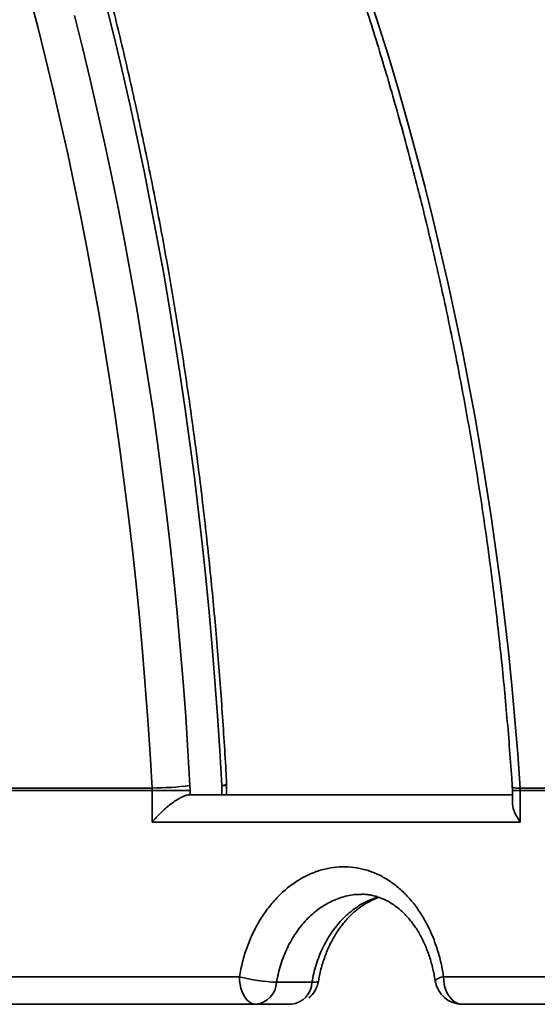
# Model space of a CAD drawing. Units: inches. Extents: x 0.2 to 8.4, y 0.1 to 10.9.
# Drawn here: x 4.3 to 4.5, y 4.6 to 5 of the extents above; entities that cross this region are included whole.
import ezdxf

# ---------------------------------------------------------------- set-up
doc = ezdxf.new("R2010")
doc.units = ezdxf.units.IN
doc.header["$MEASUREMENT"] = 0

msp = doc.modelspace()

# ---------------------------------------------------------------- hatches: boundary and pattern name
at = {"linetype": 'Continuous', "lineweight": 18}
h = msp.add_hatch(dxfattribs=at)
h.set_pattern_fill('ANSI38', angle=90.0000000000002, style=0)
h.set_pattern_definition([(135.0000000000002, (0, 0), (-0.08838834764831814, -0.08838834764831875), []), (225.0000000000002, (0, 0), (-0.08838834764831754, -0.2651650429449556), [0.3125, -0.1875])])
edge = h.paths.add_edge_path(flags=0)
edge.add_line((4.769821784568988, 4.639730242960674), (4.790655329438702, 4.639730242960674))
edge.add_spline(control_points=[(4.790655329438702, 4.639730242960674), (4.791110787427195, 4.639730242960674), (4.791567221791064, 4.639760242634175), (4.792018761613077, 4.639819856126095), (4.793174627453614, 4.639972456617979), (4.794320086875244, 4.640326723547414), (4.795360283054388, 4.640853320794213), (4.796400476600513, 4.641379916708051), (4.797364097507221, 4.642093366539058), (4.798171345590546, 4.642934589697225), (4.798978587410113, 4.643775806328007), (4.799651723753646, 4.644767996505281), (4.800135009426582, 4.645828995908436), (4.800618290474448, 4.64688998515777), (4.800925054045901, 4.648049046022381), (4.801029895680275, 4.649210195018044), (4.801058002330164, 4.649521483643847), (4.801072098424546, 4.649834354684456), (4.801072098424546, 4.650146909627341)], knot_values=[0.0004294807970350036, 0.0004294807970350036, 0.0004294807970350036, 0.0004294807970350036, 0.0005330461210972842, 0.0005330461210972842, 0.0005330461210972842, 0.0007995698889801839, 0.0007995698889801839, 0.0007995698889801839, 0.001066093003778585, 0.001066093003778585, 0.001066093003778585, 0.001332614040506678, 0.001332614040506678, 0.001332614040506678, 0.001599132489955742, 0.001599132489955742, 0.001599132489955742, 0.001670036918765988, 0.001670036918765988, 0.001670036918765988, 0.001670036918765988], weights=[1, 1, 1, 1, 1, 1, 1, 1, 1, 1, 1, 1, 1, 1, 1, 1, 1, 1, 1], degree=3, periodic=0)
edge.add_line((4.801072098424546, 4.650146909627341), (4.801072098424546, 4.722588800448932))
edge.add_spline(control_points=[(4.801072098424546, 4.722588800448932), (4.801072098424546, 4.722753490674846), (4.801068190496191, 4.722918227194638), (4.80106038123077, 4.723082732166858), (4.801053152656118, 4.723235004680149), (4.801042578020772, 4.723387155110768), (4.80102867260744, 4.723538963575866)], knot_values=[0.004925519598586822, 0.004925519598586822, 0.004925519598586822, 0.004925519598586822, 0.004962715983870544, 0.004962715983870544, 0.004962715983870544, 0.004997190206996374, 0.004997190206996374, 0.004997190206996374, 0.004997190206996374], weights=[1, 1, 1, 1, 1, 1, 1], degree=3, periodic=0)
edge.add_arc((3.842748076044362, 4.635761988992421), 0.962292314744492, 5.233597551118539, 85.6138941906349)
edge.add_spline(control_points=[(3.916341537509449, 5.595236064434743), (3.916013904044027, 5.59526119453615), (3.915684718984533, 5.595270865274578), (3.915356175257335, 5.595265014720725), (3.91418698956186, 5.595244194405782), (3.913005283129436, 5.595021328887383), (3.911908840630216, 5.594614828552916), (3.910811928558964, 5.594208154127069), (3.909770068801821, 5.593606437494023), (3.908869808744585, 5.592859355162519), (3.90797023183633, 5.592112839743355), (3.907187186549449, 5.591200506679617), (3.906586064227876, 5.590197922099932), (3.90620936395317, 5.589569640844973), (3.905897618208451, 5.588897687974439), (3.905661248867624, 5.588204312198244), (3.905295553950904, 5.587131567332754), (3.905105145356174, 5.585983369014938), (3.905105145356174, 5.584850004855213)], knot_values=[0.003924445903446238, 0.003924445903446238, 0.003924445903446238, 0.003924445903446238, 0.003999012138957724, 0.003999012138957724, 0.003999012138957724, 0.004266340958303836, 0.004266340958303836, 0.004266340958303836, 0.004533791723970075, 0.004533791723970075, 0.004533791723970075, 0.004801043323340651, 0.004801043323340651, 0.004801043323340651, 0.004967059433295881, 0.004967059433295881, 0.004967059433295881, 0.005226143969001429, 0.005226143969001429, 0.005226143969001429, 0.005226143969001429], weights=[1, 1, 1, 1, 1, 1, 1, 1, 1, 1, 1, 1, 1, 1, 1, 1, 1, 1, 1], degree=3, periodic=0)
edge.add_line((3.905105145356174, 5.584850004855213), (3.905105145356174, 5.554272961758923))
edge.add_arc((3.842748076044362, 4.635761988992421), 0.9206252284103584, 5.352135291979323, 86.1161889480453, ccw=False)
edge.add_spline(control_points=[(4.759359594785391, 4.721634772206253), (4.759374158665474, 4.721479316429201), (4.759385229207898, 4.721323493755419), (4.759392789629005, 4.721167540412221), (4.759400933172595, 4.720999558651627), (4.75940500852834, 4.720831330314598), (4.75940500852834, 4.720663151275494)], knot_values=[0.004970680608940506, 0.004970680608940506, 0.004970680608940506, 0.004970680608940506, 0.005006302761595378, 0.005006302761595378, 0.005006302761595378, 0.0050446222801007, 0.0050446222801007, 0.0050446222801007, 0.0050446222801007], weights=[1, 1, 1, 1, 1, 1, 1], degree=3, periodic=0)
edge.add_line((4.75940500852834, 4.720663151275494), (4.75940500852834, 4.650146909627341))
edge.add_spline(control_points=[(4.75940500852834, 4.650146909627341), (4.75940500852834, 4.649841539021595), (4.759418462824147, 4.649535873597296), (4.759445293475817, 4.64923168398047), (4.759547729041007, 4.648070331818517), (4.759852086515707, 4.646910649698961), (4.760333161054485, 4.645848670802171), (4.760634250541017, 4.645184011471929), (4.761007599781315, 4.644547700534309), (4.761440944015754, 4.643960640334112), (4.762133345446563, 4.643022630109713), (4.762997245592628, 4.6421912292878), (4.763961102749742, 4.641535285461591), (4.764924959621523, 4.640879341829561), (4.766015357596887, 4.640380763215842), (4.76714200098185, 4.640080835223153), (4.768012554360239, 4.639849081918785), (4.768920911226775, 4.639730242960674), (4.769821784568988, 4.639730242960674)], knot_values=[0.004461583290901421, 0.004461583290901421, 0.004461583290901421, 0.004461583290901421, 0.004530848973072674, 0.004530848973072674, 0.004530848973072674, 0.004797364729066492, 0.004797364729066492, 0.004797364729066492, 0.004962716384782412, 0.004962716384782412, 0.004962716384782412, 0.005229237214345011, 0.005229237214345011, 0.005229237214345011, 0.005495757913048511, 0.005495757913048511, 0.005495757913048511, 0.005701544186857355, 0.005701544186857355, 0.005701544186857355, 0.005701544186857355], weights=[1, 1, 1, 1, 1, 1, 1, 1, 1, 1, 1, 1, 1, 1, 1, 1, 1, 1, 1], degree=3, periodic=0)

# ---------------------------------------------------------------- linework, layer by layer
at = {"color": 7, "linetype": 'Continuous', "lineweight": 35}
for p, q in [((4.233722401697811, 4.721634794511773), (4.359327432919994, 4.721634794511773)), ((4.359353930391671, 4.720663187958076), (4.233741419255897, 4.720663187958076)), ((4.359327432919994, 4.721634794511773), (4.359353930391671, 4.720663187958076)), ((4.359353930391671, 4.708678704181633), (4.359353930391671, 4.720663187958076)), ((4.37375731066926, 4.720663187958076), (4.359353930391671, 4.720663187958076)), ((4.37375731066926, 4.720663187958076), (4.373705195715741, 4.722606401065468)), ((4.37375731066926, 4.720663187958076), (4.37375731066926, 4.719095143850033)), ((4.385707670395463, 4.719095339403329), (4.385707670395463, 4.722588801268782)), ((4.387591533077364, 4.719095339403329), (4.387591533077364, 4.722588801268782)), ((4.495803736334092, 4.720663187958076), (4.495803736334092, 4.715963553359767)), ((4.498733906928955, 4.721634794511773), (4.591316708515642, 4.721634794511773)), ((4.498733906928955, 4.721634794511773), (4.498765635451313, 4.720663187958076)), ((4.498765635451313, 4.720663187958076), (4.498765635451313, 4.708678704181633)), ((4.591354059195275, 4.720663187958076), (4.498765635451313, 4.720663187958076)), ((4.37375731066926, 4.719095143850033), (4.373796421328561, 4.719095339403329)), ((4.373796421328561, 4.719095339403329), (4.495803736334092, 4.719095339403329)), ((4.498765635451313, 4.708678704181633), (4.359353930391671, 4.708678704181633)), ((4.20320589422711, 4.650146864790881), (4.392423899475678, 4.650146864790881)), ((4.469729539767657, 4.650146864790881), (4.610172299583134, 4.650146864790881)), ((4.419899919848124, 4.648063537746542), (4.406488630332039, 4.648063537746542)), ((4.398670213984386, 4.639730229569184), (4.207302002464074, 4.639730229569184)), ((4.398670213984386, 4.639730229569184), (4.412081552388794, 4.639730229569184)), ((4.618893047729197, 4.639730229569184), (4.476854328572601, 4.639730229569184))]:
    msp.add_line(p, q, dxfattribs=at)
at = {"color": 8, "linetype": 'Continuous', "lineweight": 35}
for p, q in [((4.387591533077364, 4.722588801268782), (4.385707670395463, 4.722588801268782)), ((4.495803736334092, 4.720663187958076), (4.498765635451313, 4.720663187958076))]:
    msp.add_line(p, q, dxfattribs=at)
at = {"color": 7, "linetype": 'Continuous', "lineweight": 35, "flags": 128}
for points in [[(4.359327432919994, 4.721634794511773), (4.358578806012641, 4.734580031633955), (4.357725313650035, 4.747505615649839), (4.35676710249715, 4.760408808813271), (4.355704416995606, 4.773287166708049), (4.354537403810375, 4.786138049364668), (4.353266356271403, 4.798958816813623), (4.351891518820309, 4.811747024638711), (4.350413135898714, 4.824500130647076), (4.348831500836565, 4.837215494869214), (4.347146955852128, 4.849890575112272), (4.345359843163672, 4.862522926960044), (4.343470504989468, 4.875110008219673), (4.341479283547783, 4.887649276698308), (4.33938666772186, 4.900138190203091), (4.337192950841643, 4.912574304317816), (4.33489871956702, 4.924955076849631), (4.332504267227938, 4.937278161158977), (4.330010229372609, 4.949540917276349), (4.327416997107628, 4.961741096338839), (4.324725108204558, 4.973876156153593), (4.32193514932329, 4.985943554527756), (4.319047658235389, 4.997941140375064), (4.31606317271242, 5.009866273726017), (4.312982279414274, 5.021716705717704)], [(4.441599442506719, 5.021716705717704), (4.445397527519806, 5.009866273726017), (4.449076813905265, 4.997941140375064), (4.452636568338233, 4.985943554527756), (4.45607605749385, 4.973876156153593), (4.459394596935577, 4.961741096338839), (4.4625915511152, 4.949540917276349), (4.465666235596182, 4.937278161158977), (4.468618063718635, 4.924955076849631), (4.471446448822666, 4.912574304317816), (4.474150853136713, 4.900138190203091), (4.476730641112559, 4.887649276698308), (4.479185421643614, 4.875110008219673), (4.481514608069987, 4.862522926960044), (4.483717760396761, 4.849890575112272), (4.485794487517343, 4.837215494869214), (4.487744300548492, 4.824500130647076), (4.48956685727194, 4.811747024638711), (4.491261815469416, 4.798958816813623), (4.492828735146003, 4.786138049364668), (4.494267420748407, 4.773287166708049), (4.495577530058356, 4.760408808813271), (4.496758818634233, 4.747505615649839), (4.49781099314609, 4.734580031633955), (4.498733906928955, 4.721634794511773)], [(4.398670213984386, 4.639730229569184), (4.397781277586788, 4.63983631723254), (4.396910429869117, 4.640152233583047), (4.396075417293032, 4.64067162313857), (4.395293204107004, 4.641383828244449), (4.394579776793021, 4.642274475733391), (4.393949606295027, 4.643325476925469), (4.393415501353942, 4.644515223181418), (4.392988364066046, 4.64581966144577), (4.392676945441358, 4.647212196470197), (4.392487503185366, 4.648664473026708), (4.392423899475678, 4.650146864790881)], [(4.476854328572601, 4.639730229569184), (4.475840335841887, 4.63983631723254), (4.474847022872278, 4.640152233583047), (4.47389458054164, 4.64067162313857), (4.473002368626326, 4.641383828244449), (4.472188573582911, 4.642274475733391), (4.471469768553275, 4.643325476925469), (4.470860571146331, 4.644515223181418), (4.470373398996407, 4.64581966144577), (4.470018127544978, 4.647212196470197), (4.469802041152337, 4.648664473026708), (4.469729539767657, 4.650146864790881)]]:
    msp.add_lwpolyline(points, dxfattribs=at)
at = {"color": 8, "linetype": 'Continuous', "lineweight": 35, "flags": 128}
for points in [[(4.385707670395463, 4.722588801268782), (4.384962856777391, 4.73575657804239), (4.384113079927419, 4.748904897262996), (4.383158584287167, 4.762031510067689), (4.382099516521609, 4.77513358093367), (4.380936072184038, 4.78820886099803), (4.379668495716079, 4.801254612514618), (4.37829703155935, 4.814268391067227), (4.376821924155473, 4.827247654463002), (4.37524346683439, 4.840189860509088), (4.373562001814373, 4.853092662565929), (4.371777773537041, 4.865953420664021), (4.369891221997313, 4.878769690387157), (4.367902640525132, 4.891539027319131), (4.36581242022709, 4.90425888926709), (4.363621001098106, 4.916926831814826), (4.361328774244773, 4.92954050832278), (4.358936228550331, 4.942097474374749), (4.356443755121376, 4.954595090001226), (4.35385189172947, 4.967031204115952), (4.351161127257854, 4.979403274526073), (4.348371950589772, 4.991708954592029), (4.345484948385113, 5.003945799897614), (4.342500658415441, 5.016111463803271)], [(4.329951367830361, 5.014099122605564), (4.332969635185301, 5.00203905748002), (4.335889832562043, 4.989905757644935), (4.338711373300697, 4.977701765293163), (4.341433670741373, 4.965429427064262), (4.344056236000831, 4.953091285151086), (4.346578531307505, 4.940689686193193), (4.349000067778153, 4.928227270160086), (4.351320258752887, 4.915706285914676), (4.353538762013437, 4.903129471203113), (4.355655088676562, 4.890499270441603), (4.357668847635669, 4.877818128046353), (4.359579550007517, 4.865088683986866), (4.361386902462161, 4.852313382679348), (4.363090513893006, 4.839494864093302), (4.364690042081786, 4.826635670421582), (4.366185144810233, 4.813738246080395), (4.367575528748398, 4.800805328815892), (4.368860998342988, 4.787839460820928), (4.37004116248741, 4.774843184288358), (4.371115923405013, 4.761819139187682), (4.37208493887753, 4.748769965488406), (4.372948111128313, 4.735698107606734), (4.373705195715741, 4.722606401065468)], [(4.422361642521204, 4.648465693100809), (4.422359002551701, 4.648453471019777), (4.422222946345657, 4.648304557184487), (4.421901456726198, 4.648189376292844), (4.421400546957195, 4.648109981654462), (4.42072926137861, 4.648067742142416), (4.419899919848124, 4.648063537746542)]]:
    msp.add_lwpolyline(points, dxfattribs=at)
at = {"color": 7, "linetype": 'Continuous', "lineweight": 35}
for centre, radius, start, end in [((3.842748076044362, 4.63576198899242), 0.9622923147444925, 5.233597551118592, 85.6138941906349), ((3.842748076044362, 4.63576198899242), 0.9206252284103593, 5.352135291980192, 86.11618894804612), ((3.81661408159699, 4.649297291360763), 0.9114456836466899, 4.552105734874153, 74.6484704639182), ((4.359432495501198, 4.826946431091998), 0.1053116889872698, 269.9428397403549, 277.7891623500141), ((4.377174843532079, 4.722588800448929), 0.01041666666666717, 1.465599597218347e-11, 3.007663138647824), ((4.409869613394001, 4.719406666526085), 0.07142319700573312, 255.8619898558454, 267.2867571259588), ((4.397629658452597, 4.648540815293341), 0.008871819239448646, 276.7355954249084, 356.9161683765275), ((4.411040935585405, 4.648540820806731), 0.0088718319013965, 276.7359842198409, 356.9161371240179), ((4.412081531919104, 4.65014690962734), 0.01041666666666735, 309.7713124002317, 350.7175361165709), ((4.476854321176978, 4.65014690962734), 0.01041666666666658, 188.4822818030617, 270.0000000000008)]:
    msp.add_arc(centre, radius, start, end, dxfattribs=at)
at = {"color": 8, "linetype": 'Continuous', "lineweight": 35}
for centre, radius, start, end in [((3.840737882268904, 4.63706724795302), 0.9199429795395196, 5.274472476744079, 70.45591989308211), ((3.803009594462323, 4.642143839130201), 0.9383119316772783, 4.919295983797725, 52.7654640170153), ((4.385932577922543, 4.725290395214113), 0.002710939549526627, 265.2411036183847, 307.3474160254371), ((4.497845178591032, 4.728044590744442), 0.006471114726457511, 251.2235562277654, 277.8938224678602), ((4.470132490204431, 4.645259081630019), 0.004904364717483636, 94.7128252581604, 136.8983748743993)]:
    msp.add_arc(centre, radius, start, end, dxfattribs=at)
at = {"color": 7, "linetype": 'Continuous', "lineweight": 35}
for points, knots in [([(4.008642182954816, 5.52851214006249), (4.01010491314794, 5.527984308632589), (4.014372429810226, 5.526444359958141), (4.021423001579, 5.52376970059598), (4.029782638158595, 5.520436571948053), (4.038109439987574, 5.516942003278754), (4.04640237831924, 5.51328986028738), (4.054659880403677, 5.509480184087845), (4.062880413307314, 5.505513654242205), (4.071062646097731, 5.501391069650622), (4.079205042119391, 5.497113265242165), (4.087306172252375, 5.492680698656557), (4.095364589792751, 5.488094404041738), (4.103378995105473, 5.483355500445654), (4.111347831463194, 5.478464332096356), (4.119269779312954, 5.473422036142194), (4.127143393541306, 5.468229540127247), (4.134967384705864, 5.462887883287033), (4.142740227480822, 5.457397690097732), (4.150460715159846, 5.451760378397504), (4.158127332874194, 5.445976448488261), (4.165738878582176, 5.440047359133555), (4.173293819608425, 5.433973770724166), (4.180791128677088, 5.427757451126871), (4.188229085679219, 5.421398539926405), (4.195606754661969, 5.414899002216592), (4.202922528753796, 5.408259507015298), (4.210175398827999, 5.401481673059799), (4.21736378369384, 5.394566062355026), (4.224486581922019, 5.387514400139182), (4.231542558456446, 5.380327806608448), (4.238530279037821, 5.37300739264817), (4.245448735417718, 5.365554851848255), (4.252296502480002, 5.357971063236044), (4.259072314488128, 5.350257370592292), (4.265775376731627, 5.342415694763041), (4.272403839194286, 5.334446707815892), (4.278957060281895, 5.32635232358326), (4.285433566642214, 5.318133752561357), (4.291832303171338, 5.309792541088303), (4.29815208226313, 5.301330105151162), (4.304391833767342, 5.292747997013367), (4.310550237947313, 5.284047646843343), (4.316626478406985, 5.275230754851835), (4.322619179311951, 5.266298778529634), (4.328527424927755, 5.257253267721356), (4.334350106295725, 5.248095939973447), (4.34008612021574, 5.238828356371114), (4.345734457883917, 5.229452182345169), (4.35129406505564, 5.219969108160369), (4.356763968606769, 5.210380848607972), (4.362143137663189, 5.200689012975872), (4.367430751281131, 5.190895516749583), (4.37262546486729, 5.181001857166494), (4.377726772466276, 5.171009981992904), (4.382733402203633, 5.160921660714561), (4.387644667136613, 5.150738671954282), (4.392459527414498, 5.140462826722295), (4.397177123226878, 5.130095942016831), (4.401796701377265, 5.119639995801237), (4.406317251731661, 5.109096762916638), (4.410738052512365, 5.098468166726125), (4.415058277036295, 5.087756062071333), (4.419277089497536, 5.076962427697182), (4.423393798557756, 5.066089202961511), (4.427407514393773, 5.055138291006452), (4.43131768424912, 5.044111756993429), (4.435123330339475, 5.033011466697284), (4.438824140371067, 5.021839520596062), (4.442418975508965, 5.010597836938703), (4.445907572471181, 4.999288521154894), (4.449288978686643, 4.987913557363343), (4.452562848762983, 4.976475059728297), (4.455728327384633, 4.964974961012842), (4.458784951062352, 4.95341544257023), (4.461732273263907, 4.941798619451229), (4.46456951861213, 4.930126482979047), (4.467296303392168, 4.918401158968313), (4.469912079420166, 4.906624770648859), (4.472416511118468, 4.894799511016907), (4.474808846875561, 4.882927390212628), (4.47708887912125, 4.871010633658093), (4.479256105146333, 4.859051411404101), (4.481310194495486, 4.847051831956364), (4.483250638348635, 4.835014082151122), (4.485077244240366, 4.822940316497892), (4.486789505278129, 4.810832751061457), (4.488387159740446, 4.798693528867217), (4.48986999375453, 4.786524846516865), (4.491237701334065, 4.774328948208389), (4.492489908585263, 4.762108009476569), (4.493626752581279, 4.749864282301294), (4.494646792537406, 4.737599777491598), (4.495335545899407, 4.728280248968289), (4.495686337917521, 4.72305002400613), (4.495762279035232, 4.721917760131817)], [0, 0, 0, 0, 0.005701714595406119, 0.01663475749244978, 0.02756636783696616, 0.03849617604108569, 0.04942413174632283, 0.06035021009710713, 0.07127443148845783, 0.08219681341290318, 0.09311733724399879, 0.1040360951020401, 0.1149530448464007, 0.1258682095636171, 0.1367816738586211, 0.1476934617005625, 0.1586036081866531, 0.1695121047629815, 0.1804190877765227, 0.191324542101, 0.2022285809095071, 0.2131312406729453, 0.2240325580297422, 0.2349325056521284, 0.2458313621365187, 0.2567289822989441, 0.2676254990667601, 0.2785208618372444, 0.2894153677416207, 0.30030886980026, 0.3112014743564878, 0.322093278252732, 0.3329841979094481, 0.3438744596870476, 0.3547640967932404, 0.3656529585715648, 0.3765413611554855, 0.3874291374883959, 0.3983164564359253, 0.4092032482720093, 0.4200896716125479, 0.43097570098685, 0.4418613932240789, 0.4527467266874631, 0.4636318021095085, 0.4745166590488392, 0.4854013158672722, 0.4962857286034096, 0.5071700198144377, 0.5180541415496843, 0.5289381500854974, 0.5398220832045113, 0.5507059003847121, 0.5615897100512397, 0.5724735067778814, 0.5833572297774783, 0.5942409236450125, 0.6051246689194818, 0.616008457516108, 0.6268922414854515, 0.6377760127991083, 0.6486599178045805, 0.6595438184324883, 0.670427891897382, 0.6813119397172513, 0.6921961255047818, 0.7030803357516731, 0.7139647358329403, 0.7248491321565487, 0.7357337203798412, 0.7466183303896434, 0.7575031065090571, 0.768387899665998, 0.7792729254656057, 0.7901579766015542, 0.801043094604935, 0.8119283717578755, 0.8228137697832573, 0.8336992595311526, 0.8445848380652023, 0.8554705324058386, 0.8663563567438435, 0.8772422238159492, 0.888128129779112, 0.8990142610054629, 0.9099003702432623, 0.9207865667908275, 0.9316728758530786, 0.942559249167588, 0.9534457227499246, 0.9643321627646463, 0.9752187004872004, 0.9861053004667943, 0.9969920096287052, 1, 1, 1, 1]), ([(4.122790638746559, 5.503516713256237), (4.124626486568739, 5.502793175964597), (4.129972884749852, 5.500686074050563), (4.138791270352288, 5.497076859748871), (4.149226650436447, 5.49263800862387), (4.159606414179958, 5.488042668634963), (4.169929598504473, 5.483294632847139), (4.180194066357413, 5.478393898381783), (4.190398021959036, 5.473341444874134), (4.200539581625781, 5.46813815058224), (4.210617112624567, 5.462785377866455), (4.220628543545322, 5.457283490779338), (4.230572177975333, 5.451633750949409), (4.240446370973713, 5.445837442806794), (4.250249099941845, 5.439895133708169), (4.259978810985889, 5.433808217480372), (4.269633480225252, 5.42757741418668), (4.27921184454365, 5.421204636102482), (4.288711641298677, 5.414690102189815), (4.298131560981451, 5.408035642134389), (4.307469705337169, 5.401242112881559), (4.316724478160631, 5.394310906360152), (4.325894166831464, 5.387243189943695), (4.334977244097158, 5.380040378272967), (4.343971921311931, 5.372703580580519), (4.352876649685986, 5.365234188904206), (4.361689890240924, 5.357633612325208), (4.370409809009783, 5.349902910850735), (4.379035265177527, 5.342044025798442), (4.387564378429872, 5.334057970995952), (4.395995626865332, 5.325946241649835), (4.404327750192809, 5.317710497207942), (4.4125589193479, 5.309351875827951), (4.420687936945744, 5.300872179013883), (4.428713146249215, 5.292272810234167), (4.436633298619506, 5.283555403119716), (4.444446676691852, 5.274721295100064), (4.452152223444826, 5.265772407143884), (4.459748328411791, 5.256710114017856), (4.467233575502279, 5.247536018354285), (4.474606952276628, 5.238252059394255), (4.481866690046659, 5.228859532674102), (4.489011935637643, 5.219360447499242), (4.496040977702622, 5.209756257486889), (4.502952891655506, 5.200048875164524), (4.509746194472351, 5.190239926065241), (4.516419800375705, 5.180331231561961), (4.522972506754159, 5.170324596068865), (4.529403017636357, 5.160221768085489), (4.53571038091594, 5.150024648512242), (4.541893244727209, 5.139734904452512), (4.547950640318787, 5.129354529461676), (4.553881484892794, 5.118885379274307), (4.55968457308998, 5.108329269455885), (4.565359070986938, 5.097688211846579), (4.570903721724893, 5.086963945261224), (4.576317686177172, 5.076158533085176), (4.58159993027293, 5.065273888164245), (4.586749571599295, 5.054312001973515), (4.59176557643127, 5.043274770274139), (4.596647168339957, 5.032164247654056), (4.601393307482379, 5.020982356796726), (4.606003345152119, 5.00973118119417), (4.610476262021431, 4.99841270715614), (4.614811318287279, 4.987028964078442), (4.619007835937127, 4.975582058000511), (4.623064897622936, 4.964073969054419), (4.62698184849114, 4.952506829003133), (4.630758027435389, 4.940882692671022), (4.634392592682614, 4.929203631656937), (4.637885120749733, 4.917471799979473), (4.641234849293057, 4.905689275845649), (4.644441190762261, 4.893858146311178), (4.647503542067374, 4.881980568533661), (4.650421393142487, 4.87005869659796), (4.653194157392569, 4.858094672405615), (4.655821467321775, 4.84609066556839), (4.658302733755481, 4.834048781977526), (4.660637482759102, 4.821971192970194), (4.662825424742044, 4.809860110851129), (4.664866016189658, 4.797717727098465), (4.666759030426342, 4.785546207367767), (4.668504133470619, 4.773347739193823), (4.670100811531533, 4.761124486998945), (4.671549164382081, 4.748878701169957), (4.672824725242982, 4.736827646501863), (4.673678104896649, 4.727772568916141), (4.674104746279818, 4.722807661515156), (4.674197768844339, 4.721725140134758)], [0, 0, 0, 0, 0.006176694198612127, 0.01798791066980706, 0.02979902715579604, 0.04160988112265487, 0.05342042121479716, 0.0652306745666552, 0.0770406862504036, 0.08885043132400769, 0.1006597832263562, 0.1124689423844473, 0.1242777863798938, 0.1360862814047396, 0.1478945210535088, 0.159702461733228, 0.171510173691391, 0.1833174202076324, 0.1951245236389294, 0.2069312188633881, 0.2187377107165946, 0.2305438333462223, 0.2423496993874544, 0.2541552450227026, 0.2659605233069384, 0.2777655050824892, 0.2895701762155503, 0.3013746723434745, 0.3131788112610387, 0.3249826893277447, 0.336786282856546, 0.3485895856212322, 0.3603926978869689, 0.3721955564227546, 0.3839980811902448, 0.3958003953511595, 0.4076025250476441, 0.4194043115863571, 0.4312059314003155, 0.4430073379137195, 0.4548084354330504, 0.466609415089685, 0.4784101070196183, 0.4902106834757431, 0.5020109581926071, 0.5138110997853607, 0.525611037708652, 0.5374108004974021, 0.5492103095775016, 0.5610096728998283, 0.5728089088562505, 0.58460796857352, 0.5964068577641365, 0.6082055768369882, 0.6200041229004977, 0.6318025903831119, 0.64360089972073, 0.655399036466269, 0.667197024991196, 0.6789949544598706, 0.6907926828544829, 0.7025903337017424, 0.7143879023797924, 0.7261853350348936, 0.7379826222489796, 0.7497798880668489, 0.7615770084165311, 0.7733740203263244, 0.785170956448386, 0.7969678426445111, 0.8087645662942201, 0.8205612721534039, 0.8323579225605495, 0.8441545014911179, 0.855951001619546, 0.8677474207351062, 0.8795437723684402, 0.8913400593011402, 0.9031363891286824, 0.9149326086783369, 0.9267287425979892, 0.9385248337322847, 0.9503209235993874, 0.9621169540776007, 0.9739129722407512, 0.9857089484791731, 0.9968840569279109, 0.9999999999999999, 0.9999999999999999, 0.9999999999999999, 0.9999999999999999]), ([(4.148468815443404, 5.503995427726086), (4.151332993797275, 5.502979803379304), (4.158065074267821, 5.500592638899432), (4.168599623209002, 5.496651537861808), (4.180080014771966, 5.492201568383544), (4.191498062214208, 5.487592309242748), (4.202854033970011, 5.48283119899597), (4.214145053914724, 5.477916833174702), (4.225369516313573, 5.472851133751962), (4.236525188342315, 5.467634580235165), (4.247610129552092, 5.462268227369328), (4.258622348550166, 5.456753087304826), (4.269559836732721, 5.451090082482942), (4.280420632937711, 5.445280210527656), (4.291202770508086, 5.439324464749303), (4.301904250934697, 5.433223953530508), (4.312523446431142, 5.426980220267783), (4.32305793103927, 5.420593556856011), (4.33350632604239, 5.414065864118387), (4.34386641600831, 5.407397868777069), (4.354136385356846, 5.400590823001042), (4.364314442352018, 5.393646111752182), (4.374398967588207, 5.38656518927951), (4.384387508118228, 5.379348566641937), (4.394279090253427, 5.37199853756863), (4.404071280546388, 5.364515648617446), (4.413762610406374, 5.356901524671561), (4.423351396779532, 5.349157634387167), (4.432835522794799, 5.341284953999744), (4.442213817922411, 5.333285540144415), (4.451484193803622, 5.325160430872478), (4.460645245153869, 5.31691126343946), (4.469695042922268, 5.308539287873729), (4.478632212442555, 5.300046236089325), (4.487454966555124, 5.291433516927734), (4.496161883925937, 5.28270277875451), (4.504751258863072, 5.273855507038864), (4.513221575554927, 5.264893286651865), (4.521571359472783, 5.255817814316702), (4.529799025959199, 5.246630625889765), (4.537903101629031, 5.237333430706905), (4.545882353773421, 5.227928053646593), (4.553734878526213, 5.218415814581346), (4.561459785061979, 5.208798827590881), (4.569055308824299, 5.199078573035614), (4.576520226270391, 5.189256866277939), (4.583853157349905, 5.179335509569428), (4.591052884372965, 5.169316281525732), (4.598117931723325, 5.159200939396795), (4.605047178727034, 5.148991327976448), (4.611839285184002, 5.138689323148967), (4.61849314808083, 5.128296783230579), (4.625007398907573, 5.117815505704376), (4.6313809446346, 5.107247391136983), (4.637612717940957, 5.096594413488643), (4.643701395576378, 5.085858405937238), (4.649646169834043, 5.075041427067789), (4.655445689850556, 5.064145270699994), (4.661099035822672, 5.05317196373285), (4.666605290689646, 5.042123538673423), (4.671963285277568, 5.03100193599009), (4.677172132394636, 5.019809157518126), (4.682230850526861, 5.008547198807885), (4.6871385659036, 4.99721808634134), (4.691894530104257, 4.985823939670032), (4.696497531223058, 4.974366696379475), (4.700947155961754, 4.962848551537882), (4.705242262766551, 4.951271438851357), (4.709382402657143, 4.939637547823204), (4.713366481070844, 4.927948905380473), (4.717194007796332, 4.916207646176064), (4.720864191050899, 4.904415907691768), (4.72437662829696, 4.892575827609556), (4.72773021688884, 4.880689456122513), (4.730924662583663, 4.86875896902253), (4.73395947196977, 4.85678656035757), (4.736833936397174, 4.844774347031175), (4.739547313363276, 4.832724429413611), (4.742099771346155, 4.820639140446479), (4.744490096477886, 4.808520457160586), (4.746718469150634, 4.796370737190821), (4.74878398101276, 4.78419205698894), (4.75068677590112, 4.771986694789775), (4.752425934576725, 4.75975677575078), (4.754001954686157, 4.747504552478304), (4.755388042445872, 4.73544741754316), (4.756268957179117, 4.726821077010013), (4.756694947595311, 4.722287803265468), (4.756755970680501, 4.721638412247757)], [0, 0, 0, 0, 0.008727772910444182, 0.02051410991301178, 0.03230052998148973, 0.04408689719066987, 0.05587322834415692, 0.06765961669394904, 0.0794459576599256, 0.0912323155482683, 0.1030186368506742, 0.1148049720953452, 0.1265912676567936, 0.1383775541381302, 0.1501639052853526, 0.1619502638226489, 0.1737364355486413, 0.1855227651531194, 0.197309040888839, 0.2090953020777954, 0.2208815706576925, 0.232667842905662, 0.2444539941327989, 0.2562403011290425, 0.2680263904751973, 0.2798126214518959, 0.2915987989660448, 0.3033849862842793, 0.315171256797954, 0.3269573764070404, 0.3387435272315193, 0.3505296157112955, 0.3623158046191486, 0.3741018746682133, 0.3858879957911719, 0.3976740767352439, 0.4094601910346236, 0.4212462478517862, 0.433032352100395, 0.444818413567619, 0.4566044679181382, 0.4683904783434782, 0.4801765318005201, 0.4919625372146517, 0.5037485731689711, 0.5155345302929173, 0.5273205600150254, 0.5391064773378311, 0.5508925095644459, 0.5626784230136875, 0.5744644231431779, 0.5862503002823056, 0.598036236089886, 0.6098221757682605, 0.6216080880725828, 0.6333939988687088, 0.645179840665698, 0.6569657460372664, 0.6687516472088672, 0.6805374955380771, 0.6923233879940421, 0.7041091722238657, 0.7158950088114666, 0.7276808883008047, 0.7394667142712835, 0.7512525275578058, 0.7630383019323606, 0.7748241157254886, 0.7866099390735413, 0.7983957666957041, 0.8101814799214938, 0.8219673414616362, 0.8337530511645019, 0.8455388199691504, 0.8573245799528109, 0.8691103485537544, 0.8808960975410539, 0.8926818249077946, 0.9044676089851584, 0.9162533179418622, 0.9280391167365162, 0.9398248247709263, 0.9516105097606311, 0.9633962864712042, 0.9751819423362528, 0.9869677017159736, 0.998133124553542, 1, 1, 1, 1]), ([(4.387577159910071, 4.72313537273252), (4.387458476573233, 4.725343428778635), (4.387114521824333, 4.731742569408897), (4.386472529118913, 4.742320712559605), (4.385620225264988, 4.754862071579393), (4.384671894976581, 4.767382847320657), (4.383629235470371, 4.779881131061953), (4.382492054866775, 4.792354722808595), (4.381260596757008, 4.804801488017434), (4.379935194861267, 4.817219287875975), (4.378515782688694, 4.829606006339401), (4.377002859556394, 4.841959528197191), (4.375396592356721, 4.854277743251345), (4.373697183264078, 4.866558496489387), (4.371904964169366, 4.87879975948064), (4.370020312568018, 4.89099936547067), (4.368043299487005, 4.903155233533848), (4.365974580688016, 4.915265331486174), (4.363814207661903, 4.927327473074595), (4.361562751087122, 4.939339741027969), (4.35922045680412, 4.95129998815227), (4.356787679233109, 4.963206204591443), (4.354264980028084, 4.975056307590079), (4.351652690741687, 4.986848305555156), (4.348951067737744, 4.998580091870885), (4.346160962317042, 5.010249798118251), (4.343282356859807, 5.021855312082654), (4.340316203966567, 5.033394755667598), (4.337262538631801, 5.044865970913929), (4.334122167832451, 5.056267143331189), (4.330895577572273, 5.067596266048359), (4.327583105760053, 5.078851373214524), (4.324185550894128, 5.090030606285595), (4.320703271491098, 5.101131958001809), (4.317136966640842, 5.112153599477637), (4.313487156421315, 5.123093554053189), (4.309754429169614, 5.13394996822071), (4.305939464195024, 5.144721001562516), (4.302042839529017, 5.155404776734634), (4.298065270404091, 5.165999545571077), (4.294007244096072, 5.176503328079302), (4.289869565329871, 5.186914386243171), (4.28565289404972, 5.197230995351972), (4.281357878461276, 5.207451278407854), (4.276985289177492, 5.217573528036914), (4.272535788186732, 5.227595902273279), (4.268010109755378, 5.237516807129552), (4.263409080438443, 5.247334433239859), (4.258733295634634, 5.257047179297203), (4.253983699567555, 5.2666531894798), (4.24916091916864, 5.276150906696587), (4.244265819283414, 5.285538608771548), (4.239299257839519, 5.294814842845588), (4.234261947310797, 5.303977745797172), (4.229154747667721, 5.313025861083182), (4.223978608141171, 5.321957594645651), (4.21873426920712, 5.330771451292542), (4.213422553542995, 5.339465556258823), (4.208044518816863, 5.34803890140581), (4.202600893110052, 5.356489532227249), (4.197092669410145, 5.364816229992667), (4.191520726932182, 5.373017374548971), (4.18588606126526, 5.381091599886849), (4.180189547368299, 5.389037322932268), (4.174432171873485, 5.396853201849285), (4.168614887437501, 5.404537894563926), (4.162738728524086, 5.412089942567193), (4.156804645772999, 5.419508082349543), (4.150813626877452, 5.426790858743353), (4.144766786779485, 5.433937134040971), (4.138665078731188, 5.440945587352131), (4.132509616008386, 5.44781474517344), (4.126301376461949, 5.454543516471566), (4.120041505655279, 5.461130687593662), (4.113731136516312, 5.467575067696967), (4.10737109189163, 5.473874678637431), (4.100963732095698, 5.480032418916839), (4.094505124114053, 5.486030873828779), (4.089776569873155, 5.49033060340949), (4.087187157963901, 5.49258494595467), (4.086781332506915, 5.492938257681681)], [0, 0, 0, 0, 0.006862000535899463, 0.01988668109733722, 0.03291164417676153, 0.04593660745569403, 0.05896177097381514, 0.07198714304407822, 0.08501262067122296, 0.09803829458294135, 0.1110641648917364, 0.1240903031292549, 0.1371165946263601, 0.1501432188703112, 0.163170021123489, 0.1761971767125803, 0.1892245351526003, 0.2022522161098551, 0.2152802020298728, 0.2283084661548962, 0.2413371652340563, 0.2543661958714717, 0.2673955575996206, 0.2804253316768885, 0.2934554308992159, 0.3064859764565526, 0.3195169676553626, 0.3325484012432277, 0.3455801769557927, 0.3586124682825833, 0.3716452027773138, 0.384678389791985, 0.3977120944357546, 0.4107463134434836, 0.4237809633733515, 0.4368161372616804, 0.4498518535632803, 0.4628879923056826, 0.475924678532767, 0.4889619775699033, 0.5019997017883054, 0.5150379855049659, 0.5280768306757692, 0.5411161802169991, 0.5541560187387139, 0.5671963733701983, 0.5802372587774408, 0.5932786418596847, 0.6063205274544958, 0.6193628930083023, 0.6324056720805443, 0.6454488399319125, 0.6584925126920231, 0.6715364906520196, 0.6845808518624026, 0.697625559076166, 0.7106705677739517, 0.7237157020587626, 0.7367611238254569, 0.7498066710494857, 0.7628523229908355, 0.7758979325016571, 0.7889435381163361, 0.8019889646995555, 0.8150341337613327, 0.8280789536303816, 0.8411233978818505, 0.8541672975584735, 0.8672105504701576, 0.880253125183509, 0.8932947941038997, 0.9063354350480346, 0.9193749123740226, 0.9324131029679705, 0.9454497673100476, 0.9584848458210604, 0.9715180507209411, 0.9845493723836343, 0.9975785011296493, 1, 1, 1, 1]), ([(4.627314208225009, 4.723368178932011), (4.627144259492586, 4.725582167997726), (4.626652374390378, 4.731990148936153), (4.625734742153668, 4.742579934655825), (4.624517144005401, 4.755129818771769), (4.623162636955199, 4.76765898179641), (4.621673649864736, 4.780165502052973), (4.620049843518609, 4.792647147884593), (4.618291683569666, 4.805101802726711), (4.616399401414946, 4.817527315703726), (4.614373361636646, 4.829921540619607), (4.612213919724136, 4.8422823578423), (4.609921319165942, 4.854607612465028), (4.607496083989782, 4.866895204698232), (4.604938656960138, 4.879143002579349), (4.602249293514305, 4.891348876607887), (4.599428588397679, 4.903510757315963), (4.596477129960677, 4.915626578224607), (4.593395110966242, 4.927694179913296), (4.590183331345102, 4.939711515394544), (4.586842240281163, 4.951676527048062), (4.583372458306279, 4.963587140403283), (4.579774465920838, 4.975441299785818), (4.576048964002486, 4.987236946118624), (4.572196592375788, 4.998972059474925), (4.568218023104444, 5.010644651383591), (4.564113858363478, 5.02225262516009), (4.559884919678106, 5.033794054932242), (4.555531750841621, 5.045266898715663), (4.551055273167848, 5.056669231767064), (4.546456255670822, 5.067999046426475), (4.541735251831781, 5.079254339764724), (4.536893438199129, 5.090433257128759), (4.531931253531662, 5.101533781877531), (4.526849900826302, 5.112554122386869), (4.521649973951288, 5.123492290229302), (4.516332550885586, 5.13434639300807), (4.510898451867753, 5.145114551764688), (4.505348648432897, 5.155794917295603), (4.499684025283093, 5.166385581432551), (4.493905654213778, 5.176884862904019), (4.488014524944199, 5.187290833487602), (4.482011510218402, 5.197601677344626), (4.475897842073311, 5.207815707533515), (4.46967441710037, 5.21793109657228), (4.46334235717456, 5.227946064566723), (4.456902767946697, 5.237858932113713), (4.450356726433969, 5.247667961275729), (4.443705383309627, 5.257371507411982), (4.436949913974411, 5.266967750755581), (4.430091462021, 5.276455121325107), (4.423131153787198, 5.285831970144155), (4.416070309635863, 5.295096764018359), (4.408909997521847, 5.304247718789702), (4.401651597889053, 5.313283420127328), (4.394295985635651, 5.322201746952921), (4.386846257992398, 5.331003726081687), (4.379296107436256, 5.339677500016178), (4.373332927456622, 5.346394679718482), (4.369855755661724, 5.350178072554099), (4.368958726102918, 5.351154100028813)], [0, 0, 0, 0, 0.009282684665364187, 0.02686701001112085, 0.04445134459990467, 0.06203582933998981, 0.07962020382326482, 0.09720459887842565, 0.1147890199062998, 0.1323734542421958, 0.1499578785127909, 0.167542268964154, 0.1851267395276108, 0.2027111076712308, 0.2202955764555517, 0.2378798501211181, 0.25546424434145, 0.2730486629881439, 0.2906329174951392, 0.3082172870228612, 0.3258015184018429, 0.3433857641530637, 0.360970023022548, 0.3785541355727082, 0.3961382027919514, 0.4137223105021574, 0.4313062875325689, 0.4488901460072156, 0.4664739734557564, 0.484057765345245, 0.5016414006296854, 0.5192248974997064, 0.5368083212758082, 0.5543915272379337, 0.5719746793840879, 0.5895577466869218, 0.60714060869134, 0.6247232591716688, 0.6423057027524406, 0.6598879456534587, 0.6774699834112117, 0.6950518134107951, 0.7126333491808462, 0.7302146835284682, 0.7477956969999602, 0.7653763949172268, 0.7829568441642205, 0.800536945007357, 0.8181167029133584, 0.8356960580974393, 0.8532749308534507, 0.8708534299885511, 0.8884316014685997, 0.9060092529319246, 0.923586392812758, 0.9411630330498757, 0.9587391386355649, 0.9763147597463806, 0.9938897581517003, 1, 1, 1, 1]), ([(4.495760372390591, 4.721918640121651), (4.495784675044209, 4.721504312047402), (4.495809196945747, 4.721086246086313), (4.495803639358959, 4.720667033870118), (4.495803589669119, 4.720663285734725)], [0, 0, 0, 0, 0.9910590978775873, 1, 1, 1, 1]), ([(4.37375731066926, 4.719095143850033), (4.373480246108024, 4.719074524081411), (4.372916396608755, 4.719032561131836), (4.371916639535079, 4.718740978012182), (4.370841444609971, 4.718302178157738), (4.369580545825817, 4.717658326422539), (4.368127236514396, 4.716769882287648), (4.366341730290448, 4.715500289645612), (4.364401368171011, 4.713915743375514), (4.362503270173971, 4.712148157334722), (4.360825163898078, 4.710403280326283), (4.35984312396655, 4.709272938632528), (4.359368311577578, 4.708696173331984), (4.359353930391671, 4.708678704181633)], [0, 0, 0, 0, 0.06943273495396263, 0.1413014088199555, 0.2106651000981851, 0.281742112501304, 0.3799201456896478, 0.4808858616115153, 0.6176578120333871, 0.7582858957648965, 0.8764695343165763, 0.996258491493906, 1, 1, 1, 1]), ([(4.495831064907279, 4.715963553359767), (4.495823628697694, 4.7158494593751), (4.49578303311553, 4.715226600151445), (4.49608716666082, 4.713907212524042), (4.496730720479127, 4.712150071459561), (4.497638526780118, 4.710402709324065), (4.498353299389677, 4.709273094464561), (4.498753516768051, 4.708696173494272), (4.498765635451313, 4.708678704181633)], [0, 0, 0, 0, 0.05578943960125434, 0.3045644092435637, 0.5603479323350301, 0.7753126339790654, 0.993196409828622, 1, 1, 1, 1]), ([(4.392423899475678, 4.650146864790881), (4.392785186914495, 4.652053298158977), (4.39350890418533, 4.655872193049703), (4.395229113334084, 4.661360726861876), (4.397383146568515, 4.666592027309544), (4.400006613196844, 4.671474609321197), (4.403034299152496, 4.675960093708648), (4.406423159682214, 4.679982543206592), (4.410134793585089, 4.683473319050002), (4.414105075596821, 4.686407707281036), (4.418274502303038, 4.688746521369702), (4.422589197943606, 4.690441982038507), (4.426984503914971, 4.691502546624433), (4.431409176388113, 4.691919302732671), (4.435803508122858, 4.691668939601756), (4.440113798777373, 4.690785664865686), (4.444301264073223, 4.689280666255535), (4.448307886717217, 4.687152441326285), (4.452094004356617, 4.68445215037986), (4.455628109440518, 4.68120464344154), (4.458857657718564, 4.677429476589565), (4.461755483903038, 4.673189225325203), (4.464293294708659, 4.668527173489827), (4.46642766109409, 4.663484952826535), (4.468138524001896, 4.658133458690097), (4.469177293047294, 4.653637093800198), (4.469603525629229, 4.650943280931187), (4.469729539767657, 4.650146864790881)], [0, 0, 0, 0, 0.04143963311548265, 0.0830102986166028, 0.1244492325245594, 0.1659010280179184, 0.2074858548352838, 0.2489357160463521, 0.290125080592111, 0.3314477890981014, 0.3726345574707546, 0.4133530913937165, 0.4542033729553921, 0.4949211128477858, 0.5352817797939867, 0.5757715611398105, 0.6161330785562672, 0.6564641003930183, 0.6969225911443483, 0.7372555755859798, 0.7778973458259671, 0.8186664627869711, 0.8593099235900363, 0.9004126516345446, 0.9416439381344819, 0.9827472390198421, 0.9999999999999999, 0.9999999999999999, 0.9999999999999999, 0.9999999999999999]), ([(4.422370393531223, 4.648462857578009), (4.422488006450952, 4.649155445272999), (4.422749150579946, 4.650693245803557), (4.423293865639382, 4.653018465228977), (4.423975703470477, 4.655440157130894), (4.42477165380415, 4.657799669071418), (4.425676368977545, 4.660097487937145), (4.426684059249753, 4.662317492362998), (4.427785430280649, 4.664443523169566), (4.428970082227165, 4.666459586722683), (4.43021479859611, 4.668335727380453), (4.431526414689149, 4.670087210782568), (4.432911564010877, 4.671729321301574), (4.43438646840623, 4.673278699741818), (4.435932513309043, 4.674714591799301), (4.437540202639274, 4.676028231422569), (4.439199144948093, 4.677210689556378), (4.440898180462335, 4.678258033048908), (4.442625936435772, 4.679154374874945), (4.444097847145168, 4.679809510002471), (4.444988767214293, 4.680104978158852), (4.445298528663449, 4.680207708636559)], [0, 0, 0, 0, 0.04416136689565683, 0.09805454808616595, 0.1514478487756649, 0.2052065960622041, 0.2592334355856922, 0.313377289240988, 0.3674495070231442, 0.4212671982252126, 0.474642647588717, 0.5260197154074011, 0.5793619023132336, 0.633431407909403, 0.6881867670694897, 0.7435554011549217, 0.7994566091360088, 0.8558081290705027, 0.9125374876271102, 0.9695904093775887, 1, 1, 1, 1]), ([(4.438666045282464, 4.681390317197186), (4.438719090049765, 4.681392453953182), (4.439353728650873, 4.681418018545233), (4.440567834979854, 4.681316867158885), (4.442323399490406, 4.681071695260444), (4.444083845197791, 4.68064327315522), (4.445832544114698, 4.680056481199995), (4.447556179695933, 4.679309973808945), (4.449245599133327, 4.678411191338134), (4.450892317013277, 4.677364713687661), (4.452488389292701, 4.676177269620005), (4.454025676360197, 4.674854902828335), (4.455496359951597, 4.673405203851972), (4.456892716916276, 4.671836316969334), (4.458160551644158, 4.670216767067306), (4.459306391937297, 4.668564681632599), (4.460367499944232, 4.666849468160535), (4.461404446686993, 4.664971063720145), (4.462404807071818, 4.662920548623304), (4.463339920564493, 4.66073226119766), (4.464186630267125, 4.658451066622924), (4.464935980826719, 4.65609158342424), (4.465586467632335, 4.653670255538345), (4.466116398911456, 4.651198234450947), (4.466435804330502, 4.649507836217144), (4.466546859325768, 4.648637360875785), (4.466550136496395, 4.648611673636651)], [0, 0, 0, 0, 0.004386548288528572, 0.05248157379418537, 0.1015852454386693, 0.1508508774205362, 0.1998601165510935, 0.2484320539586092, 0.2964841512629751, 0.3439826108277751, 0.3909087089977137, 0.4372460910640264, 0.4829757499008061, 0.528075649703009, 0.5725319725009462, 0.6115047834200533, 0.6505207287342828, 0.6917938708098019, 0.7354022722966669, 0.7792754206716545, 0.8233092269601773, 0.8673891017837346, 0.9113618168158812, 0.9551815915957396, 0.9986774339035114, 1, 1, 1, 1])]:
    msp.add_open_spline(points, degree=3, knots=knots, dxfattribs=at)
at = {"color": 8, "linetype": 'Continuous', "lineweight": 35}
for points, knots in [([(4.43866624083576, 4.681370566314239), (4.437996163258109, 4.681365091228856), (4.436442734794924, 4.68135239843961), (4.433976888830801, 4.68099240330538), (4.431293486936561, 4.680337930445285), (4.428650615389735, 4.679382575311486), (4.426093159113427, 4.678158077626973), (4.423612956919148, 4.676668027440305), (4.421207541525306, 4.674899870149995), (4.418918317020969, 4.672878393050275), (4.416783505353357, 4.670640021270243), (4.414794682315275, 4.668185744459612), (4.412955083002976, 4.665503803427489), (4.411298784853955, 4.662635080994109), (4.409853264771105, 4.659629500591088), (4.408608300760473, 4.656484315817159), (4.407573997553727, 4.653187073707405), (4.406891271114366, 4.650351206941045), (4.406587676523943, 4.648626284820349), (4.406488630332039, 4.648063537746542)], [0, 0, 0, 0, 0.0459472366852279, 0.1065186295619986, 0.1688509844717708, 0.2311838561678593, 0.291743700933229, 0.3523026512401252, 0.4146151628549637, 0.4769267998638045, 0.5376092581697539, 0.5982941163210335, 0.6607355227687676, 0.7231781079945058, 0.7839307137800166, 0.8446827243036583, 0.9072035017636777, 0.9697256141506289, 1, 1, 1, 1]), ([(4.419899919848124, 4.648063537746542), (4.420108840689664, 4.649188981000737), (4.420526675870535, 4.651439832482141), (4.421444622736295, 4.654751664936257), (4.422578514259367, 4.657991668472212), (4.423931805731756, 4.661098774127615), (4.425472000743333, 4.664024251073111), (4.427196379144583, 4.666781019726586), (4.429113774477666, 4.669370465443052), (4.431193747469219, 4.671747429079145), (4.433397902339437, 4.67387526376303), (4.435726473366618, 4.675766164124178), (4.43818647440929, 4.677419825206776), (4.440738425066473, 4.678788857167551), (4.442997593701433, 4.679768208000538), (4.444407376891935, 4.680173478304272), (4.444942768328779, 4.680327387254021)], [0, 0, 0, 0, 0.07250753033260862, 0.1450128040250076, 0.2196274168703206, 0.2942433197596681, 0.3667484280846025, 0.4392525731161392, 0.5138576916679792, 0.5884634801895992, 0.66105324886514, 0.7336436534236468, 0.8083448436372656, 0.8830459584489503, 0.9555845233703409, 1, 1, 1, 1])]:
    msp.add_open_spline(points, degree=3, knots=knots, dxfattribs=at)

doc.saveas('drawing.dxf')
